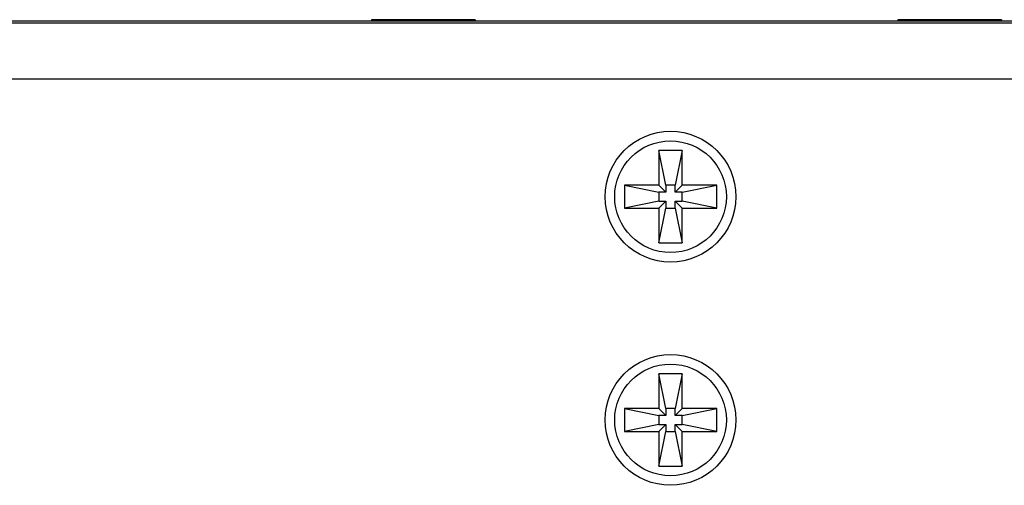
# Model space of a CAD drawing. Units: inches. Extents: x 28.1 to 118.7, y -14.2 to 56.3.
# Drawn here: x 45.9 to 48.3, y 31.5 to 32.6 of the extents above; entities that cross this region are included whole.
import ezdxf

# ---------------------------------------------------------------- set-up
doc = ezdxf.new("R2010")
doc.units = ezdxf.units.IN
doc.header["$MEASUREMENT"] = 0

msp = doc.modelspace()

# ---------------------------------------------------------------- linework, layer by layer
at = {"color": 7, "linetype": 'Continuous'}
for p, q in [((46.7616, 32.6397), (46.7616, 32.6358)), ((47.0175, 32.6397), (46.7616, 32.6397)), ((47.0175, 32.6397), (47.0175, 32.6358)), ((48.0608, 32.6397), (48.0608, 32.6358)), ((48.3167, 32.6397), (48.0608, 32.6397)), ((48.3167, 32.6397), (48.3167, 32.6358)), ((62.1559, 32.6308), (40.7177, 32.6308)), ((40.7242, 32.6319), (62.1494, 32.6319)), ((61.9274, 32.6358), (40.9462, 32.6358)), ((40.551, 32.4941), (62.3226, 32.4941)), ((47.4712, 32.3166), (47.4712, 32.2313)), ((47.4886, 32.2313), (47.4712, 32.3166)), ((47.5283, 32.3166), (47.4712, 32.3166)), ((47.5283, 32.3166), (47.511, 32.2313)), ((47.5283, 32.2313), (47.5283, 32.3166)), ((47.3859, 32.2313), (47.3859, 32.1742)), ((47.3859, 32.2313), (47.4712, 32.2139)), ((47.4712, 32.2313), (47.3859, 32.2313)), ((47.4886, 32.2139), (47.4712, 32.2313)), ((47.4886, 32.2313), (47.4886, 32.2139)), ((47.511, 32.2313), (47.4886, 32.2313)), ((47.511, 32.2139), (47.511, 32.2313)), ((47.511, 32.2139), (47.5283, 32.2313)), ((47.6137, 32.2313), (47.5283, 32.2313)), ((47.5283, 32.2139), (47.6137, 32.2313)), ((47.6137, 32.1742), (47.6137, 32.2313)), ((47.4712, 32.2139), (47.4712, 32.1915)), ((47.4886, 32.2139), (47.4712, 32.2139)), ((47.5283, 32.2139), (47.511, 32.2139)), ((47.5283, 32.1915), (47.5283, 32.2139)), ((47.4712, 32.1915), (47.3859, 32.1742)), ((47.4886, 32.1915), (47.4712, 32.1742)), ((47.4712, 32.1915), (47.4886, 32.1915)), ((47.4886, 32.1915), (47.4886, 32.1742)), ((47.511, 32.1742), (47.511, 32.1915)), ((47.511, 32.1915), (47.5283, 32.1742)), ((47.511, 32.1915), (47.5283, 32.1915)), ((47.6137, 32.1742), (47.5283, 32.1915)), ((47.3859, 32.1742), (47.4712, 32.1742)), ((47.4712, 32.1742), (47.4712, 32.0889)), ((47.4712, 32.0889), (47.4886, 32.1742)), ((47.4886, 32.1742), (47.511, 32.1742)), ((47.511, 32.1742), (47.5283, 32.0889)), ((47.5283, 32.0889), (47.5283, 32.1742)), ((47.5283, 32.1742), (47.6137, 32.1742)), ((47.4712, 32.0889), (47.5283, 32.0889)), ((47.4712, 31.7654), (47.4712, 31.6801)), ((47.4886, 31.6801), (47.4712, 31.7654)), ((47.5283, 31.7654), (47.4712, 31.7654)), ((47.5283, 31.7654), (47.511, 31.6801)), ((47.5283, 31.6801), (47.5283, 31.7654)), ((47.3859, 31.6801), (47.3859, 31.623)), ((47.3859, 31.6801), (47.4712, 31.6628)), ((47.4712, 31.6801), (47.3859, 31.6801)), ((47.4886, 31.6628), (47.4712, 31.6801)), ((47.4886, 31.6801), (47.4886, 31.6628)), ((47.511, 31.6801), (47.4886, 31.6801)), ((47.511, 31.6628), (47.511, 31.6801)), ((47.511, 31.6628), (47.5283, 31.6801)), ((47.6137, 31.6801), (47.5283, 31.6801)), ((47.5283, 31.6628), (47.6137, 31.6801)), ((47.6137, 31.623), (47.6137, 31.6801)), ((47.4712, 31.6403), (47.3859, 31.623)), ((47.4712, 31.6628), (47.4712, 31.6403)), ((47.4886, 31.6628), (47.4712, 31.6628)), ((47.4886, 31.6403), (47.4712, 31.623)), ((47.4712, 31.6403), (47.4886, 31.6403)), ((47.4886, 31.6403), (47.4886, 31.623)), ((47.5283, 31.6628), (47.511, 31.6628)), ((47.511, 31.623), (47.511, 31.6403)), ((47.511, 31.6403), (47.5283, 31.623)), ((47.511, 31.6403), (47.5283, 31.6403)), ((47.5283, 31.6403), (47.5283, 31.6628)), ((47.6137, 31.623), (47.5283, 31.6403)), ((47.3859, 31.623), (47.4712, 31.623)), ((47.4712, 31.623), (47.4712, 31.5377)), ((47.4712, 31.5377), (47.4886, 31.623)), ((47.4886, 31.623), (47.511, 31.623)), ((47.511, 31.623), (47.5283, 31.5377)), ((47.5283, 31.5377), (47.5283, 31.623)), ((47.5283, 31.623), (47.6137, 31.623)), ((47.4712, 31.5377), (47.5283, 31.5377))]:
    msp.add_line(p, q, dxfattribs=at)
for centre, radius in [((47.4998, 32.2027), 0.1614), ((47.4998, 32.2027), 0.1378), ((47.4998, 31.6515), 0.1614), ((47.4998, 31.6515), 0.1378)]:
    msp.add_circle(centre, radius, dxfattribs=at)

doc.saveas('drawing.dxf')
